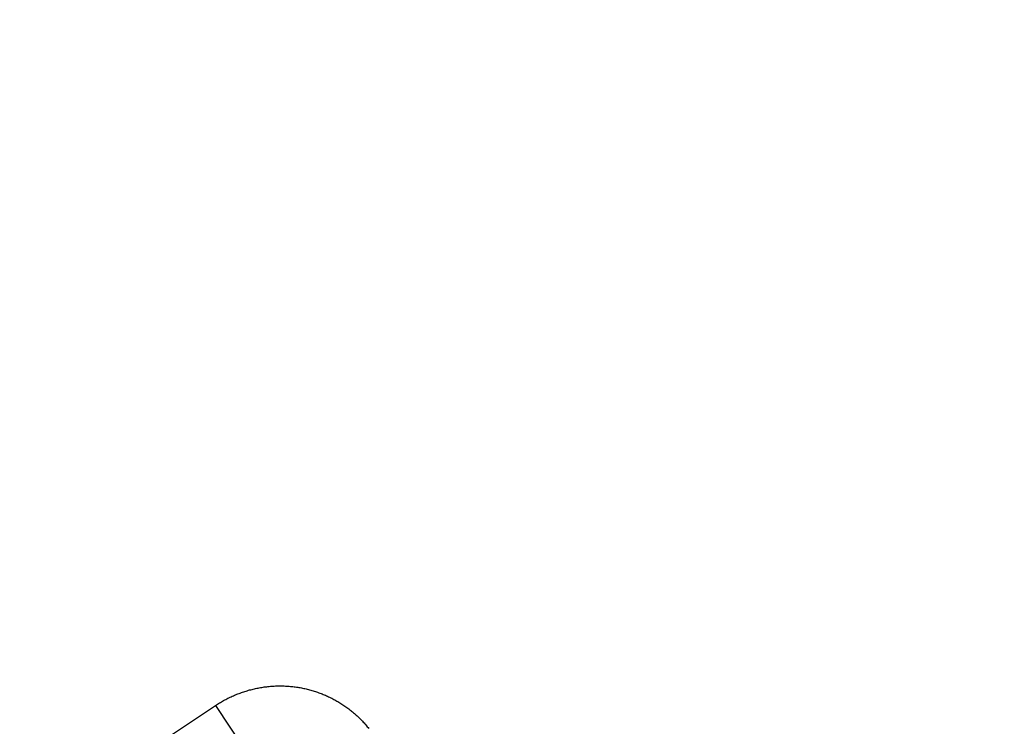
# Model space of a CAD drawing. Extents: x 94 to 2196, y 28 to 1722.
# Drawn here: x 1176 to 1178, y 998 to 999 of the extents above; entities that cross this region are included whole.
import ezdxf

# ---------------------------------------------------------------- set-up
doc = ezdxf.new("R2010")
doc.units = 0
doc.linetypes.add('HIDDENNEW0', pattern=[4.5, 1.5, -1.5, 1.5])
doc.layers.add('TANGVIIVATNONDEF', color=3, linetype='HIDDENNEW0')

msp = doc.modelspace()

# ---------------------------------------------------------------- linework, layer by layer
at = {"layer": 'TANGVIIVATNONDEF', "color": 3, "linetype": 'CONTINUOUS'}
for p, q in [((1176.1541, 997.39573), (1176.5009, 997.62584)), ((1176.5009, 997.62584), (1176.5559, 997.54298))]:
    msp.add_line(p, q, dxfattribs=at)
for points in [[(1357.0331, 1150.1718), (1354.1995, 1150.1718), (1351.3666, 1150.1718, 0), (1348.5348, 1150.1718), (1345.7, 1150.1718), (1342.861, 1150.1718), (1340.0335, 1150.1718), (1337.2229, 1150.1718), (1334.3669, 1150.1718), (1331.4443, 1150.1718, 0), (1328.7004, 1150.1718), (1326.2197, 1150.1718), (1323.0338, 1150.1718), (1318.1269, 1150.1718, 0), (1311.7008, 1150.1718, 0)], [(1090.3313, 1153.2391, 0), (1093.1646, 1153.2391)], [(1098.8312, 1150.1718, 0), (1095.9922, 1150.1718)], [(1376.866, 1150.1719, 0), (1374.0328, 1150.1719)], [(1359.8663, 1153.2392, 0), (1357.0329, 1153.2392), (1354.1993, 1153.2392), (1351.3664, 1153.2392), (1348.5346, 1153.2392), (1345.6998, 1153.2392), (1342.8608, 1153.2392), (1340.0333, 1153.2392), (1337.2226, 1153.2392), (1334.3667, 1153.2392), (1331.4441, 1153.2392, 0), (1328.7002, 1153.2392), (1326.2195, 1153.2392), (1323.0336, 1153.2392, 0), (1318.1266, 1153.2392), (1311.7005, 1153.2392)], [(1382.5326, 1150.1719, 0), (1379.6993, 1150.1719)], [(1385.3657, 1153.2392, 0), (1382.5324, 1153.2392)], [(1104.4977, 1153.2391, 0), (1107.331, 1153.2391, 0), (1110.1643, 1153.2391)], [(1305.4429, 1159.7986), (1308.4326, 1159.7986), (1311.4223, 1159.7986), (1314.4121, 1159.7986), (1317.4018, 1159.7986), (1320.3915, 1159.7986), (1323.3812, 1159.7986), (1326.371, 1159.7986), (1329.3607, 1159.7986), (1332.3504, 1159.7986), (1335.3401, 1159.7986), (1338.3299, 1159.7986), (1341.3196, 1159.7986), (1344.3093, 1159.7986, 0), (1347.299, 1159.7986), (1350.2888, 1159.7986), (1353.2785, 1159.7986), (1356.2682, 1159.7986), (1359.2579, 1159.7986)], [(1362.2476, 1159.7986, 0), (1365.2374, 1159.7986)], [(1136.5851, 1159.7985, 0), (1139.5752, 1159.7985)], [(1377.1963, 1159.7987, 0), (1380.1864, 1159.7987, 0), (1383.1757, 1159.7987, 0), (1386.1639, 1159.7987, 0), (1389.1552, 1159.7987)], [(1067.6651, 1153.2391, 0), (1070.4984, 1153.2391)], [(1115.8308, 1153.2391, 0), (1118.6641, 1153.2391)], [(1401.1141, 1159.7987, 0), (1404.1981, 1159.7987, 0), (1407.0935, 1159.7987)], [(1169.0997, 1159.7985, 0), (1172.4615, 1159.7985, 0), (1177.6393, 1159.7985, 0), (1184.4201, 1159.7985)], [(1408.0319, 1153.2392, 0), (1405.1987, 1153.2392)], [(1079.7805, 1159.7986, 0), (1082.7702, 1159.7986)], [(1148.5439, 1159.7985, 0), (1151.5397, 1159.7985)], [(1124.3307, 1150.1717, 0), (1121.4974, 1150.1718, 0), (1118.6641, 1150.1718)], [(1142.5645, 1157.4111, 0), (1139.5748, 1157.4111)], [(1413.0727, 1157.4113, 0), (1418.2506, 1157.4113)], [(1124.3307, 1153.2391, 0), (1127.164, 1153.2391)], [(1409.7112, 1159.7987, 0), (1413.073, 1159.7987, 0), (1418.2509, 1159.7987)], [(1422.1983, 1153.2392, 0), (1419.365, 1153.2392)], [(1070.8113, 1159.7986, 0), (1073.801, 1159.7986, 0), (1076.7908, 1159.7986)], [(1076.7908, 1157.4112, 0), (1071.6128, 1157.4112)], [(1154.5233, 1157.4111, 0), (1151.5336, 1157.4111, 0), (1148.5439, 1157.4111)], [(1163.644, 1153.2392, 0), (1166.8299, 1153.2392, 0.0000001), (1171.7369, 1153.2392, 0), (1178.1631, 1153.2392)], [(1132.8305, 1153.2391, 0), (1135.6642, 1153.2391)], [(1135.6638, 1150.1717, 0), (1132.8305, 1150.1717)], [(1163.4924, 1157.4111, 0), (1160.5027, 1157.4111)], [(1149.8302, 1150.1717, 0), (1146.9969, 1150.1717, 0), (1144.1637, 1150.1717, 0), (1141.3304, 1150.1717, 0), (1138.4971, 1150.1717)], [(1181.4305, 1157.411, 0), (1178.4408, 1157.411, 0), (1175.4511, 1157.411, 0), (1172.4615, 1157.4111, 0), (1169.4718, 1157.4111, 0), (1166.4821, 1157.4111)], [(1147.0027, 1153.2392, 0), (1149.8302, 1153.2392, 0), (1152.6409, 1153.2392, 0), (1155.4968, 1153.2392, 0), (1158.4194, 1153.2392, 0), (1161.1634, 1153.2392)], [(1175.3298, 1150.1717, 0), (1172.4965, 1150.1717, 0), (1169.6632, 1150.1717, 0), (1166.8299, 1150.1717, 0), (1163.9966, 1150.1717, 0), (1161.1634, 1150.1717, 0), (1158.3301, 1150.1717, 0), (1155.4968, 1150.1717, 0), (1152.6635, 1150.1717)], [(1173.5473, 997.9352, -0.0000002), (1173.5726, 997.95358, -0.0000002), (1173.5979, 997.97197, -0.0000002), (1173.6232, 997.99035, -0.0000003), (1173.6485, 998.00874, -0.0000003), (1173.6738, 998.02713, -0.0000003), (1173.6991, 998.04551, -0.0000003), (1173.7244, 998.0639, -0.0000004), (1173.7497, 998.08229, -0.0000004), (1173.775, 998.10068, -0.0000004), (1173.8003, 998.11906, -0.0000004), (1173.8256, 998.13745, -0.0000005), (1173.8509, 998.15584, -0.0000005), (1173.8762, 998.17423, -0.0000005), (1173.9015, 998.19262, -0.0000005), (1173.9268, 998.21101, -0.0000005), (1173.9521, 998.2294, -0.0000006), (1173.9775, 998.24779, -0.0000006), (1174.0028, 998.26618, -0.0000006), (1174.0281, 998.28457, -0.0000006), (1174.0534, 998.30296, -0.0000007), (1174.0787, 998.32135, -0.0000007), (1174.104, 998.33974, -0.0000007), (1174.1293, 998.35813, -0.0000007), (1174.1546, 998.37653, -0.0000008), (1174.1799, 998.39492, -0.0000008), (1174.2052, 998.4133, -0.0000008), (1174.2306, 998.4317, -0.0000008), (1174.2559, 998.45013, -0.0000008), (1174.2812, 998.46849, -0.0000008), (1174.3063, 998.48673, -0.0000009), (1174.3318, 998.50527, -0.0000011), (1174.3579, 998.52424, -0.0000009), (1174.3825, 998.54206, -0.0000003), (1174.4046, 998.55816, -0.0000013), (1174.4331, 998.57885, -0.0000023), (1174.4769, 998.6107, -0.0000011), (1174.5344, 998.65242, -0.0000006)], [(1176.5009, 997.62589), (1176.5078, 997.63028, -0.0102996), (1176.515, 997.63441, -0.0100552), (1176.5223, 997.63829, -0.0099841), (1176.5299, 997.64189, -0.0102202), (1176.5377, 997.6452, -0.0103439), (1176.5456, 997.6482, -0.0104159), (1176.5537, 997.65088, -0.0104699), (1176.5619, 997.65322, -0.0105635), (1176.5703, 997.65521, -0.0106206), (1176.5787, 997.65686, -0.0106796), (1176.5873, 997.65813, -0.0107174), (1176.5958, 997.65904, -0.0107551), (1176.6044, 997.65957, -0.0107781), (1176.6131, 997.65974, -0.0107894), (1176.6216, 997.65952, -0.0107948), (1176.6302, 997.65894, -0.010779), (1176.6387, 997.65799, -0.0107681), (1176.6471, 997.65669, -0.0107285), (1176.6554, 997.65502, -0.0106964), (1176.6635, 997.65303, -0.0106215), (1176.6715, 997.65069, -0.0105858), (1176.6793, 997.64805, -0.0105179), (1176.687, 997.6451, -0.0104211), (1176.6944, 997.64187, -0.0102317), (1176.7017, 997.63837, -0.0103141), (1176.7088, 997.63457, -0.0103183), (1176.7158, 997.63044, -0.0102395), (1176.7226, 997.62599, -0.0104284), (1176.7294, 997.6212, -0.010526), (1176.736, 997.6161, -0.0105959), (1176.7424, 997.61067, -0.0106302), (1176.7486, 997.60495, -0.0107006), (1176.7546, 997.59892, -0.0107396), (1176.7603, 997.59262, -0.0107962), (1176.7658, 997.58604, -0.0107837)]]:
    msp.add_lwpolyline(points, format="xyb", dxfattribs=at)
for radius in [9.45, 8.52]:
    msp.add_circle((1179.18, 1002.5023), radius, dxfattribs=at)

doc.saveas('drawing.dxf')
